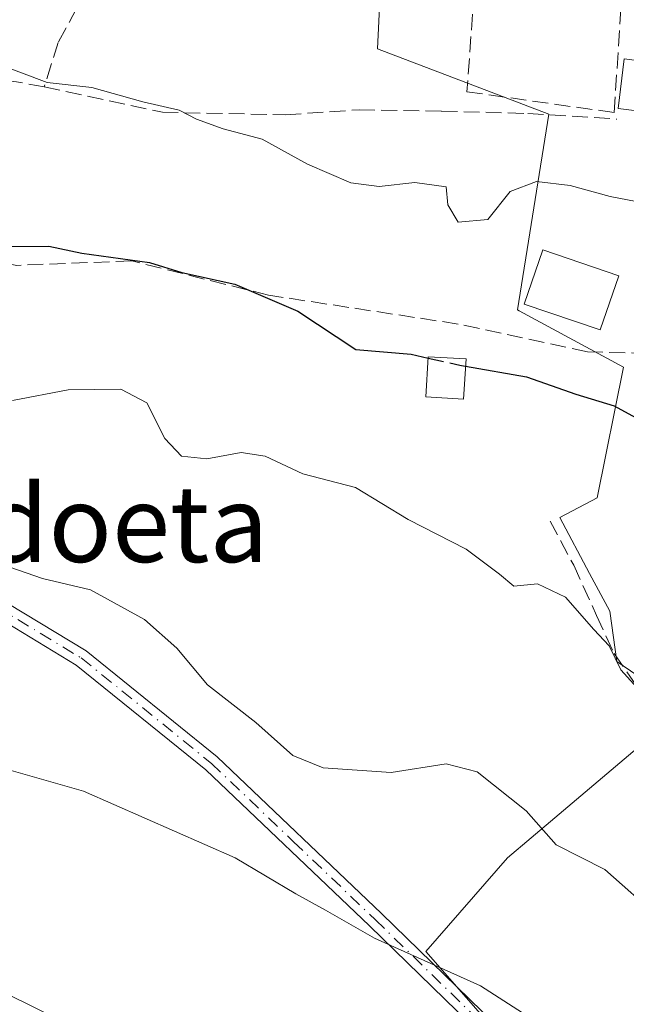
# Model space of a CAD drawing. Units: metres. Extents: x 590363 to 593818, y 4731336 to 4733695.
# Drawn here: x 593075 to 593138, y 4732790 to 4732893 of the extents above; entities that cross this region are included whole.
import ezdxf
from ezdxf.enums import TextEntityAlignment as Align

# ---------------------------------------------------------------- set-up
doc = ezdxf.new("R2010")
doc.units = ezdxf.units.M
doc.header["$MEASUREMENT"] = 0
doc.linetypes.add('DGN Style 3', pattern=[2.307223, 1.648017, -0.659207])
doc.linetypes.add('DGN Style 4', pattern=[2.638475, 1.318413, -0.659207, 0.001648, -0.659207])
for name, color, linetype, lineweight in [('Curva de nivel maestra', 30, 'Continuous', 30), ('Curva de nivel maestra oculto', 30, 'DGN Style 3', 30), ('Curva de nivel normal', 30, 'Continuous', 0), ('Edificación', 1, 'Continuous', 13), ('Edificación Cxs', 1, 'Continuous', 13), ('Núcleo urbano CxS', 7, 'Continuous', 0), ('Obra de contención lineal', 1, 'DGN Style 3', 13), ('Pastizal CxS', 92, 'Continuous', 0), ('Pista no pavimentada Cxs', 111, 'Continuous', 0), ('Pista no pavimentada eje', 91, 'DGN Style 4', 0), ('Senda', 7, 'DGN Style 3', 0), ('Texto cartográfico', 7, 'Continuous', 0)]:
    doc.layers.add(name, color=color, linetype=linetype, lineweight=lineweight)
doc.styles.add('Style-Arial', font='txt')

msp = doc.modelspace()

# ---------------------------------------------------------------- linework, layer by layer
at = {"layer": 'Curva de nivel maestra', "color": 30, "linetype": 'Continuous', "lineweight": 30, "elevation": 700, "flags": 128}
for points in [[(593074.31, 4732869.0101), (593078.21, 4732869.0401), (593081.64, 4732868.3201), (593088.68, 4732867.3601), (593092.08, 4732866.3101), (593097.59, 4732865.1001), (593104.16, 4732862.2801), (593110.2, 4732858.2901), (593115.97, 4732857.7801), (593117.7331, 4732857.3844)], [(593121.645, 4732856.5355), (593127.99, 4732855.4201), (593133.12, 4732853.6301), (593137.13, 4732852.3901), (593140.51, 4732850.5701), (593145.8867, 4732848.1856)]]:
    msp.add_lwpolyline(points, dxfattribs=at)
at = {"layer": 'Curva de nivel maestra oculto', "color": 30, "linetype": 'DGN Style 3', "lineweight": 30, "elevation": 700, "flags": 128}
msp.add_lwpolyline([(593117.7331, 4732857.3844), (593121.05, 4732856.6401), (593121.645, 4732856.5355)], dxfattribs=at)
at = {"layer": 'Curva de nivel normal', "color": 30, "linetype": 'Continuous', "lineweight": 0, "flags": 128}
for points, elevation in [([(593142.86, 4732873.0401), (593136.71, 4732874.2201), (593132.54, 4732875.3701), (593129.04, 4732875.7801), (593126.29, 4732874.7601), (593123.97, 4732871.8401), (593120.86, 4732871.5401), (593119.8, 4732873.3801), (593119.63, 4732875.2401), (593116.36, 4732875.7101), (593112.64, 4732875.2801), (593109.69, 4732875.6601), (593105.18, 4732877.5901), (593100.44, 4732880.2001), (593096.37, 4732881.2901), (593093.59, 4732882.3001), (593091.8, 4732883.2501), (593088, 4732884.1201), (593082.68, 4732885.6001), (593078.02, 4732886.1301), (593072.93, 4732888.0501)], 705), ([(593074.43, 4732852.9701), (593080.21, 4732854.0701), (593085.7, 4732854.1401), (593088.43, 4732852.7101), (593090.29, 4732849.0001), (593092.04, 4732847.1301), (593094.66, 4732846.8601), (593098.26, 4732847.5401), (593100.74, 4732847.1501), (593104.67, 4732845.2901), (593110.16, 4732843.8701), (593115.64, 4732840.5501), (593121.7, 4732837.4501), (593125.16, 4732834.8501), (593126.68, 4732833.6001), (593129.15, 4732833.8401), (593132.07, 4732832.4501), (593135, 4732829.0501), (593136.62, 4732827.3501), (593137.81, 4732824.8701), (593140.18, 4732822.2501)], 695), ([(593074.15, 4732835.5601), (593077.54, 4732834.3901), (593082.55, 4732833.2001), (593088.18, 4732830.1001), (593091.53, 4732827.1101), (593094.74, 4732823.3001), (593099.78, 4732819.3801), (593103.64, 4732815.9401), (593106.8, 4732814.6301), (593113.88, 4732814.1501), (593119.61, 4732815.0601), (593122.83, 4732814.2201), (593127.96, 4732810.1501), (593131.09, 4732806.6001), (593136.14, 4732804.0301), (593141.9, 4732798.9701), (593148.2763, 4732796.9915)], 690), ([(593147.1217, 4732768.487), (593146.05, 4732769.1601), (593142.4, 4732773.6601), (593138.24, 4732778.3001), (593135.72, 4732782.1201), (593130.49, 4732787.2201), (593123.18, 4732791.9101), (593112.14, 4732796.8601), (593107.05, 4732799.7801), (593103.95, 4732801.4901), (593097.63, 4732805.2501), (593081.82, 4732812.2101), (593071.58, 4732815.1301), (593064.56, 4732816.0701), (593034.49, 4732818.6201), (593018.02, 4732821.3801), (593012.03, 4732821.5901), (593005.83, 4732820.1301), (592997.41, 4732820.8201), (592988.36, 4732823.1001), (592982.56, 4732825.6501), (592978.95, 4732828.9501), (592971.2, 4732832.8801)], 685), ([(593084.08, 4732785.9801), (593073.4, 4732791.2601)], 680)]:
    msp.add_lwpolyline(points, dxfattribs=dict(at, elevation=elevation))
at = {"layer": 'Edificación', "color": 1, "linetype": 'Continuous', "lineweight": 13}
msp.add_polyline3d([(593144.7536, 4732882.525, 709.2318), (593137.5555, 4732883.4242, 710.4329), (593138.1596, 4732888.578, 712.1573), (593145.3013, 4732887.6535, 709.9669)], dxfattribs=at)
at = {"layer": 'Edificación Cxs', "color": 1, "linetype": 'Continuous', "lineweight": 13}
for points in [[(593137.6001, 4732865.9601, 705.9305), (593135.6701, 4732860.3101, 703.9868), (593127.7601, 4732863.0101, 703.3467), (593129.6801, 4732868.6601, 705.7915), (593137.6001, 4732865.9601, 705.9305)], [(593121.6901, 4732857.2901, 702.5892), (593121.4401, 4732853.1001, 701.563), (593117.5101, 4732853.3301, 701.5839), (593117.7401, 4732857.5101, 703.1294), (593121.6901, 4732857.2901, 702.5892)]]:
    msp.add_polyline3d(points, dxfattribs=at)
for points in [[(593145.3013, 4732887.6535, 712.1573), (593144.7536, 4732882.525, 712.1573), (593137.5555, 4732883.4242, 712.1573), (593138.1596, 4732888.578, 712.1573)], [(593137.6001, 4732865.9601, 705.9305), (593135.6701, 4732860.3101, 705.9305), (593127.7601, 4732863.0101, 705.9305), (593129.6801, 4732868.6601, 705.9305)], [(593121.6901, 4732857.2901, 703.1294), (593121.4401, 4732853.1001, 703.1294), (593117.5101, 4732853.3301, 703.1294), (593117.7401, 4732857.5101, 703.1294)]]:
    msp.add_3dface(points, dxfattribs=at)
at = {"layer": 'Núcleo urbano CxS', "color": 7, "linetype": 'Continuous', "lineweight": 0}
for points in [[(593101.4527, 4732932.3987, 714.3904), (593099.6905, 4732920.2587, 711.805), (593106.6621, 4732919.2473, 712.1455), (593110.7541, 4732909.1953, 711.2508), (593113.1215, 4732903.3793, 710.853), (593112.4541, 4732889.6247, 709.0408), (593122.4095, 4732885.8323, 708.4129), (593130.3245, 4732882.8173, 707.7699), (593127.0479, 4732862.3987, 702.3081), (593127.2295, 4732862.3007, 702.2976), (593138.0865, 4732856.4347, 702.019), (593135.3505, 4732842.8033, 697.9301), (593131.4675, 4732840.7347, 697.2869), (593134.5725, 4732834.9147, 696.3694), (593136.6735, 4732830.9783, 695.9904), (593137.4191, 4732825.7313, 694.8949), (593142.3339, 4732822.3681, 695.4685), (593144.4805, 4732820.8981, 695.462)], [(593142.3339, 4732822.3681, 695.4685), (593137.4191, 4732825.7313, 694.8949), (593136.6735, 4732830.9783, 695.9904), (593134.5725, 4732834.9147, 696.3694), (593131.4675, 4732840.7347, 697.2869), (593135.3505, 4732842.8033, 697.9301), (593138.0865, 4732856.4347, 702.019), (593127.2295, 4732862.3007, 702.2976), (593127.0479, 4732862.3987, 702.3081), (593130.3245, 4732882.8173, 707.7699), (593122.4095, 4732885.8323, 708.4129), (593112.4541, 4732889.6247, 709.0408), (593113.1215, 4732903.3793, 710.853)], [(593243.6649, 4732688.8509, 681.5436), (593228.9929, 4732697.6821, 681.0693), (593161.5525, 4732738.2651, 681.0078), (593149.8339, 4732754.5917, 682.3555), (593134.0559, 4732776.5793, 684.1662), (593117.4999, 4732795.4657, 685.35), (593126.0199, 4732805.2513, 688.8281), (593130.9515, 4732809.4333, 690.4533), (593144.4805, 4732820.8981, 695.462), (593149.5675, 4732819.0939, 695.5569), (593159.3031, 4732815.6403, 695.7493), (593159.4349, 4732815.5937, 695.7543), (593159.6071, 4732815.5557, 695.7641), (593180.3615, 4732810.9857, 695.5876), (593197.4745, 4732807.2171, 696.7617), (593210.6389, 4732808.0571, 697.4061), (593218.2943, 4732805.6565, 697.0643), (593230.2054, 4732797.3951, 696.3928), (593230.2669, 4732797.3461, 696.3871), (593235.7906, 4732791.9175, 695.9125)], [(593144.4805, 4732820.8981, 695.462), (593130.9515, 4732809.4333, 690.4533), (593126.0199, 4732805.2513, 688.8281), (593117.4999, 4732795.4657, 685.35), (593134.0559, 4732776.5793, 684.1662), (593149.8339, 4732754.5917, 682.3555), (593161.5525, 4732738.2651, 681.0078), (593228.9929, 4732697.6821, 681.0693), (593243.6649, 4732688.8509, 681.5436), (593254.7283, 4732707.2341, 686.3699), (593254.3435, 4732713.2055, 687.4638), (593262.6215, 4732726.1369, 691.0382), (593264.7485, 4732729.4651, 691.6077), (593265.1895, 4732730.1551, 691.7205), (593278.9153, 4732715.7905, 690.8187), (593285.3829, 4732711.6535, 690.7188), (593296.2493, 4732702.3391, 690.038), (593300.9441, 4732709.2135, 691.912)]]:
    msp.add_polyline3d(points, dxfattribs=at)
at = {"layer": 'Obra de contención lineal', "color": 1, "linetype": 'DGN Style 3', "lineweight": 13}
for points in [[(593137.1201, 4732882.9901, 710.1736), (593137.8901, 4732894.7101, 713.8572), (593137.9301, 4732895.2301, 714.0838), (593122.5901, 4732896.1401, 712.8011), (593122.5501, 4732895.5401, 712.7241), (593121.7701, 4732885.1601, 709.4074), (593137.1201, 4732882.9901, 710.1736)], [(593130.4401, 4732840.3801, 698.5704), (593132.9101, 4732835.7701, 699.461), (593135.3001, 4732830.5201, 698.3375), (593137.1201, 4732826.5501, 697.637), (593140.7101, 4732821.4001, 698.1784), (593141.4101, 4732821.0001, 698.3803), (593142.5701, 4732820.6601, 698.7891), (593143.3801, 4732820.6401, 699.0321), (593144.1701, 4732820.7501, 699.3194), (593144.9201, 4732821.0401, 699.6899), (593145.9301, 4732822.0501, 700.5716), (593146.8701, 4732823.0401, 701.1922)]]:
    msp.add_polyline3d(points, dxfattribs=at)
at = {"layer": 'Pastizal CxS', "color": 92, "linetype": 'Continuous', "lineweight": 0}
for points in [[(593101.4527, 4732932.3987, 714.3904), (593099.6905, 4732920.2587, 711.805), (593106.6621, 4732919.2473, 712.1455), (593110.7541, 4732909.1953, 711.2508), (593113.1215, 4732903.3793, 710.853), (593112.4541, 4732889.6247, 709.0408), (593122.4095, 4732885.8323, 708.4129), (593130.3245, 4732882.8173, 707.7699), (593127.0479, 4732862.3987, 702.3081), (593127.2295, 4732862.3007, 702.2976), (593138.0865, 4732856.4347, 702.019), (593135.3505, 4732842.8033, 697.9301), (593131.4675, 4732840.7347, 697.2869), (593134.5725, 4732834.9147, 696.3694), (593136.6735, 4732830.9783, 695.9904), (593137.4191, 4732825.7313, 694.8949), (593142.3339, 4732822.3681, 695.4685), (593144.4805, 4732820.8981, 695.462)], [(593113.1215, 4732903.3793, 710.853), (593112.4541, 4732889.6247, 709.0408), (593122.4095, 4732885.8323, 708.4129), (593130.3245, 4732882.8173, 707.7699), (593127.0479, 4732862.3987, 702.3081), (593127.2295, 4732862.3007, 702.2976), (593138.0865, 4732856.4347, 702.019), (593135.3505, 4732842.8033, 697.9301), (593131.4675, 4732840.7347, 697.2869), (593134.5725, 4732834.9147, 696.3694), (593136.6735, 4732830.9783, 695.9904), (593137.4191, 4732825.7313, 694.8949), (593142.3339, 4732822.3681, 695.4685), (593144.4805, 4732820.8981, 695.462), (593130.9515, 4732809.4333, 690.4533), (593126.0199, 4732805.2513, 688.8281), (593117.4999, 4732795.4657, 685.35), (593134.0559, 4732776.5793, 684.1662), (593149.8339, 4732754.5917, 682.3555), (593161.5525, 4732738.2651, 681.0078), (593228.9929, 4732697.6821, 681.0693), (593243.6649, 4732688.8509, 681.5436)], [(593144.4805, 4732820.8981, 695.462), (593130.9515, 4732809.4333, 690.4533), (593126.0199, 4732805.2513, 688.8281), (593117.4999, 4732795.4657, 685.35), (593134.0559, 4732776.5793, 684.1662), (593149.8339, 4732754.5917, 682.3555), (593161.5525, 4732738.2651, 681.0078), (593228.9929, 4732697.6821, 681.0693), (593243.6649, 4732688.8509, 681.5436), (593254.7283, 4732707.2341, 686.3699), (593254.3435, 4732713.2055, 687.4638), (593262.6215, 4732726.1369, 691.0382), (593264.7485, 4732729.4651, 691.6077), (593265.1895, 4732730.1551, 691.7205), (593278.9153, 4732715.7905, 690.8187), (593285.3829, 4732711.6535, 690.7188), (593296.2493, 4732702.3391, 690.038), (593300.9441, 4732709.2135, 691.912)]]:
    msp.add_polyline3d(points, dxfattribs=at)
at = {"layer": 'Pista no pavimentada Cxs', "color": 111, "linetype": 'Continuous', "lineweight": 0}
for points in [[(593192.8001, 4732683.1001, 674.7023), (593188.8501, 4732688.2101, 674.9099), (593174.0601, 4732716.2001, 678.2698), (593167.2201, 4732727.2401, 679.5984), (593152.6001, 4732747.2701, 681.9678), (593143.9601, 4732760.6701, 683.6514), (593134.8401, 4732774.2001, 684.7611), (593124.6801, 4732785.4401, 685.2981), (593111.6101, 4732798.1401, 685.6517), (593094.5601, 4732814.4301, 687.5194), (593081.0601, 4732825.3601, 688.9093), (593069.8301, 4732832.1501, 690.1142), (593046.9101, 4732845.3001, 692.2741), (593010.9301, 4732864.4601, 695.6065), (592997.9301, 4732871.5601, 694.603), (592981.5701, 4732879.4501, 694.6632), (592961.2501, 4732888.4101, 694.904), (592940.4701, 4732896.8101, 694.2752)], [(592962.0865, 4732890.3917, 695.3602), (592982.4689, 4732881.4053, 695.28), (592998.9117, 4732873.4771, 695.3514), (593005.4595, 4732869.8969, 695.6553), (593011.9535, 4732866.3503, 695.8879), (593017.3487, 4732863.4771, 695.591), (593023.6301, 4732859.7301, 695.3502), (593047.7801, 4732846.8701, 692.6009), (593070.7401, 4732833.7001, 690.7508), (593082.0901, 4732826.8401, 688.9087), (593095.7501, 4732815.7801, 687.8578), (593112.8601, 4732799.4401, 686.0364), (593125.9801, 4732786.6901, 685.6897), (593136.2601, 4732775.3101, 685.7705), (593145.4601, 4732761.6601, 684.0878), (593151.5601, 4732752.2101, 682.3722), (593153.0201, 4732749.9301, 682.3663), (593154.0901, 4732748.2901, 682.4814), (593168.7201, 4732728.2501, 679.8489), (593175.6301, 4732717.1001, 678.448), (593190.3701, 4732689.1901, 675.3188), (593196.3901, 4732681.4001, 675.0988), (593203.2101, 4732676.4401, 675.1214)], [(592962.0865, 4732890.3917, 695.3602), (592982.4689, 4732881.4053, 695.28), (592998.9117, 4732873.4771, 695.3514), (593005.4595, 4732869.8969, 695.6553), (593011.9535, 4732866.3503, 695.8879), (593017.3487, 4732863.4771, 695.591), (593023.6301, 4732859.7301, 695.3502), (593047.7801, 4732846.8701, 692.6009), (593070.7401, 4732833.7001, 690.7508), (593082.0901, 4732826.8401, 688.9087), (593095.7501, 4732815.7801, 687.8578), (593112.8601, 4732799.4401, 686.0364), (593125.9801, 4732786.6901, 685.6897), (593136.2601, 4732775.3101, 685.7705), (593145.4601, 4732761.6601, 684.0878), (593151.5601, 4732752.2101, 682.3722)], [(593202.3101, 4732674.8601, 674.8169), (593195.6101, 4732679.7401, 674.9189), (593192.8001, 4732683.1001, 674.7023), (593188.8501, 4732688.2101, 674.9099), (593174.0601, 4732716.2001, 678.2698), (593167.2201, 4732727.2401, 679.5984), (593152.6001, 4732747.2701, 681.9678), (593143.9601, 4732760.6701, 683.6514), (593134.8401, 4732774.2001, 684.7611), (593124.6801, 4732785.4401, 685.2981), (593111.6101, 4732798.1401, 685.6517), (593094.5601, 4732814.4301, 687.5194), (593081.0601, 4732825.3601, 688.9093), (593069.8301, 4732832.1501, 690.1142), (593046.9101, 4732845.3001, 692.2741), (593010.9301, 4732864.4601, 695.6065), (592997.9301, 4732871.5601, 694.603), (592981.5701, 4732879.4501, 694.6632), (592961.2501, 4732888.4101, 694.904)]]:
    msp.add_polyline3d(points, dxfattribs=at)
at = {"layer": 'Pista no pavimentada eje', "color": 91, "linetype": 'DGN Style 4', "lineweight": 0}
msp.add_polyline3d([(593022.8283, 4732859.1405, 695.1242), (593047.3451, 4732846.0851, 692.4134), (593070.2851, 4732832.9251, 690.3266), (593081.5751, 4732826.1001, 688.9049), (593095.1551, 4732815.1051, 687.663), (593103.7101, 4732806.9351, 686.5377), (593112.2351, 4732798.7901, 685.8214), (593125.3301, 4732786.0651, 685.488), (593130.4101, 4732780.4451, 685.2209), (593135.5501, 4732774.7551, 685.2397), (593144.7101, 4732761.1651, 683.857), (593146.2351, 4732758.8025, 683.2781), (593150.5551, 4732752.1025, 682.2738), (593151.9839, 4732749.8827, 682.1484)], dxfattribs=at)
at = {"layer": 'Senda', "color": 7, "linetype": 'DGN Style 3', "lineweight": 0}
for points in [[(593114.0249, 4732939.8107, 719.7914), (593110.9353, 4732932.6253, 717.9557), (593106.4373, 4732925.7463, 713.5604), (593102.6009, 4732923.8941, 713.2504), (593095.9863, 4732920.3223, 712.204), (593089.7685, 4732910.1357, 710.4596), (593079.1853, 4732890.2919, 708.0633), (593077.7299, 4732885.6617, 707.6705)], [(593077.7299, 4732885.6617, 707.6705), (593074.8195, 4732886.1909, 707.4457), (593068.9987, 4732886.8523, 706.043), (593066.2205, 4732884.3389, 704.9596), (593062.5165, 4732881.8253, 704.9252), (593052.3299, 4732878.2533, 702.6677), (593049.8163, 4732876.5337, 701.8352), (593050.2589, 4732873.1885, 700.132)], [(593077.7299, 4732885.6617, 707.6705), (593090.0331, 4732883.0159, 710.7547), (593102.8655, 4732882.7513, 711.499), (593110.5383, 4732883.2805, 710.5864), (593119.1373, 4732883.1481, 708.4209), (593128.1333, 4732882.8837, 708.6026), (593137.4165, 4732882.3105, 709.9087)], [(593176.2467, 4732849.7602, 702.813), (593140.5721, 4732857.8857, 703.6978), (593134.3545, 4732858.0181, 702.3467), (593120.8607, 4732860.9285, 702.3606), (593101.1101, 4732863.9401, 702.8454), (593086.8401, 4732867.5201, 704.1386), (593074.8701, 4732867.0501, 702.0367), (593062.6401, 4732869.2001, 701.1777), (593051.4201, 4732873.5001, 700.3471), (593050.2589, 4732873.1885, 700.132), (593037.1501, 4732869.6701, 698.3899), (593023.6302, 4732859.73, 695.3502)]]:
    msp.add_polyline3d(points, dxfattribs=at)

# ---------------------------------------------------------------- texts
at = {"layer": 'Texto cartográfico', "color": 7, "linetype": 'Continuous', "lineweight": 0, "style": 'Style-Arial'}
msp.add_text('Baratzondoeta', height=8, dxfattribs=at).set_placement((593063.1164, 4732840.1001), align=Align.MIDDLE_CENTER)

doc.saveas('drawing.dxf')
